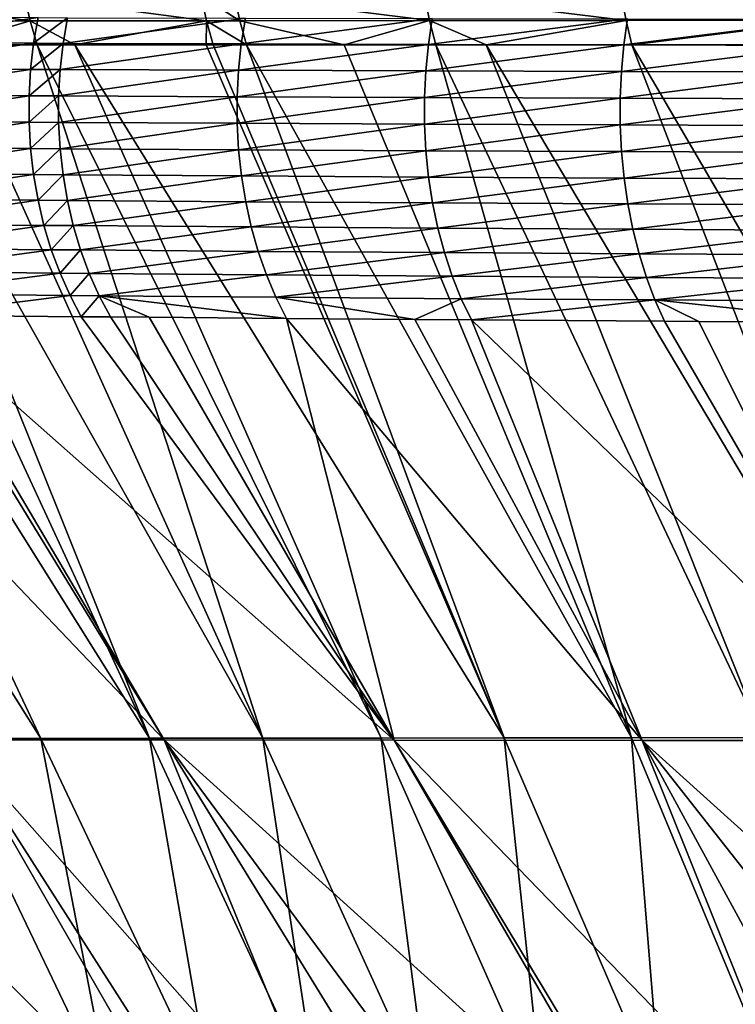
# Model space of a CAD drawing. Extents: x -30 to 30, y -35 to 0.
# Drawn here: x -3.9 to -3, y -25.3 to -24.1 of the extents above; entities that cross this region are included whole.
import ezdxf

# ---------------------------------------------------------------- set-up
doc = ezdxf.new("R2010")
doc.units = 0
doc.layers.add('L1', color=7, linetype='CONTINUOUS')

msp = doc.modelspace()

# ---------------------------------------------------------------- linework, layer by layer
at = {"layer": 'L1', "color": 255}
for points in [[(-3.884161, -24.11064, 21.3031), (-3.890985, -24.0809, 21.30976), (-4.092391, -24.08141, 21.09365)], [(-3.884161, -24.11064, 21.3031), (-4.092391, -24.08141, 21.09365), (-4.085278, -24.11087, 21.08742)], [(-3.670786, -24.11042, 21.50808), (-3.677298, -24.08043, 21.51516), (-3.890985, -24.0809, 21.30976)], [(-3.670786, -24.11042, 21.50808), (-3.890985, -24.0809, 21.30976), (-3.884161, -24.11064, 21.3031)], [(-3.630197, -24.11038, 21.54462), (-3.63665, -24.08034, 21.55178), (-3.677298, -24.08043, 21.51516)], [(-3.630197, -24.11038, 21.54462), (-3.677298, -24.08043, 21.51516), (-3.670786, -24.11042, 21.50808)], [(-3.400823, -24.11018, 21.73797), (-3.406934, -24.0799, 21.74555), (-3.63665, -24.08034, 21.55178)], [(-3.400823, -24.11018, 21.73797), (-3.63665, -24.08034, 21.55178), (-3.630197, -24.11038, 21.54462)], [(-3.163055, -24.11001, 21.91716), (-3.168805, -24.07949, 21.92513), (-3.406934, -24.0799, 21.74555)], [(-3.163055, -24.11001, 21.91716), (-3.406934, -24.0799, 21.74555), (-3.400823, -24.11018, 21.73797)], [(-2.917268, -24.10985, 22.08236), (-2.922632, -24.07912, 22.09071), (-3.168805, -24.07949, 21.92513)], [(-2.917268, -24.10985, 22.08236), (-3.168805, -24.07949, 21.92513), (-3.163055, -24.11001, 21.91716)], [(-4.08496, -24.13697, -21.08931), (-4.07927, -24.10603, -21.08437), (-3.874512, -24.1066, -21.30414)], [(-4.08496, -24.13697, -21.08931), (-3.874512, -24.1066, -21.30414), (-3.879935, -24.13769, -21.3094)], [(-3.879935, -24.13769, -21.3094), (-3.874512, -24.1066, -21.30414), (-3.838967, -24.10669, -21.33987)], [(-3.879935, -24.13769, -21.3094), (-3.838967, -24.10669, -21.33987), (-3.844343, -24.13781, -21.34519)], [(-3.844343, -24.13781, -21.34519), (-3.838967, -24.10669, -21.33987), (-3.623471, -24.10724, -21.54304)], [(-3.844343, -24.13781, -21.34519), (-3.623471, -24.10724, -21.54304), (-3.628561, -24.1385, -21.54867)], [(-3.628561, -24.1385, -21.54867), (-3.623471, -24.10724, -21.54304), (-3.39747, -24.10776, -21.73398)], [(-3.628561, -24.1385, -21.54867), (-3.39747, -24.10776, -21.73398), (-3.402259, -24.13914, -21.73989)], [(-3.402259, -24.13914, -21.73989), (-3.39747, -24.10776, -21.73398), (-3.161241, -24.10823, -21.9126)], [(-3.402259, -24.13914, -21.73989), (-3.161241, -24.10823, -21.9126), (-3.165713, -24.13974, -21.91878)], [(-3.165713, -24.13974, -21.91878), (-3.161241, -24.10823, -21.9126), (-2.914974, -24.10867, -22.07868)], [(-3.982199, -24.13953, 21.18072), (-3.884161, -24.11064, 21.3031), (-4.085278, -24.11087, 21.08742)], [(-3.875706, -24.13954, 21.29483), (-3.884161, -24.11064, 21.3031), (-3.982199, -24.13953, 21.18072)], [(-3.829985, -24.13954, 21.33871), (-3.670786, -24.11042, 21.50808), (-3.884161, -24.11064, 21.3031)], [(-3.829985, -24.13954, 21.33871), (-3.884161, -24.11064, 21.3031), (-3.875706, -24.13954, 21.29483)], [(-3.67119, -24.13956, 21.49113), (-3.670786, -24.11042, 21.50808), (-3.829985, -24.13954, 21.33871)], [(-3.67119, -24.13956, 21.49113), (-3.662707, -24.13956, 21.49927), (-3.670786, -24.11042, 21.50808)], [(-3.670786, -24.11042, 21.50808), (-3.622191, -24.13956, 21.53571), (-3.630197, -24.11038, 21.54462)], [(-3.670786, -24.11042, 21.50808), (-3.662707, -24.13956, 21.49927), (-3.622191, -24.13956, 21.53571)], [(-3.630197, -24.11038, 21.54462), (-3.504062, -24.13958, 21.6352), (-3.400823, -24.11018, 21.73797)], [(-3.630197, -24.11038, 21.54462), (-3.622191, -24.13956, 21.53571), (-3.504062, -24.13958, 21.6352)], [(-3.400823, -24.11018, 21.73797), (-3.504062, -24.13958, 21.6352), (-3.393231, -24.1396, 21.72854)], [(-3.400823, -24.11018, 21.73797), (-3.332251, -24.13961, 21.77445), (-3.163055, -24.11001, 21.91716)], [(-3.400823, -24.11018, 21.73797), (-3.393231, -24.1396, 21.72854), (-3.332251, -24.13961, 21.77445)], [(-3.163055, -24.11001, 21.91716), (-3.332251, -24.13961, 21.77445), (-3.155906, -24.13964, 21.90723)], [(-3.165713, -24.13974, -21.91878), (-2.914974, -24.10867, -22.07868), (-2.919112, -24.14029, -22.08511)], [(-3.163055, -24.11001, 21.91716), (-3.155906, -24.13964, 21.90723), (-2.917268, -24.10985, 22.08236)], [(-2.917268, -24.10985, 22.08236), (-3.155906, -24.13964, 21.90723), (-2.970583, -24.13968, 22.03167)], [(-4.398122, -24.13951, 20.67603), (-3.996494, -24.97928, 20.585), (-3.871221, -24.9791, 20.73896)], [(-4.398122, -24.13951, 20.67603), (-3.871221, -24.9791, 20.73896), (-4.265474, -24.13951, 20.85356)], [(-4.265474, -24.13951, 20.85356), (-3.871221, -24.9791, 20.73896), (-3.739791, -24.97892, 20.88785)], [(-4.265474, -24.13951, 20.85356), (-3.739791, -24.97892, 20.88785), (-4.128179, -24.13952, 21.01784)], [(-4.128179, -24.13952, 21.01784), (-3.739791, -24.97892, 20.88785), (-4.076478, -24.13952, 21.07971)], [(-3.879935, -24.13769, -21.3094), (-4.088786, -24.16841, -21.0926), (-4.08496, -24.13697, -21.08931)], [(-3.879935, -24.13769, -21.3094), (-3.883571, -24.16929, -21.31291), (-4.088786, -24.16841, -21.0926)], [(-4.076478, -24.13952, 21.07971), (-3.739791, -24.97892, 20.88785), (-3.6024, -24.97873, 21.03144)], [(-4.076478, -24.13952, 21.07971), (-3.6024, -24.97873, 21.03144), (-3.982199, -24.13953, 21.18072)], [(-3.982199, -24.13953, 21.18072), (-3.6024, -24.97873, 21.03144), (-3.875706, -24.13954, 21.29483)], [(-3.844343, -24.13781, -21.34519), (-3.883571, -24.16929, -21.31291), (-3.879935, -24.13769, -21.3094)], [(-3.844343, -24.13781, -21.34519), (-3.847946, -24.16944, -21.34873), (-3.883571, -24.16929, -21.31291)], [(-3.875706, -24.13954, 21.29483), (-3.6024, -24.97873, 21.03144), (-3.459247, -24.97855, 21.16947)], [(-3.875706, -24.13954, 21.29483), (-3.459247, -24.97855, 21.16947), (-3.829985, -24.13954, 21.33871)], [(-3.628561, -24.1385, -21.54867), (-3.847946, -24.16944, -21.34873), (-3.844343, -24.13781, -21.34519)], [(-3.628561, -24.1385, -21.54867), (-3.631963, -24.17026, -21.5524), (-3.847946, -24.16944, -21.34873)], [(-3.829985, -24.13954, 21.33871), (-3.459247, -24.97855, 21.16947), (-3.310562, -24.97837, 21.30174)], [(-3.829985, -24.13954, 21.33871), (-3.310562, -24.97837, 21.30174), (-3.67119, -24.13956, 21.49113)], [(-3.310562, -24.97837, 21.30174), (-3.662707, -24.13956, 21.49927), (-3.67119, -24.13956, 21.49113)], [(-3.310562, -24.97837, 21.30174), (-3.622191, -24.13956, 21.53571), (-3.662707, -24.13956, 21.49927)], [(-3.402259, -24.13914, -21.73989), (-3.631963, -24.17026, -21.5524), (-3.628561, -24.1385, -21.54867)], [(-3.402259, -24.13914, -21.73989), (-3.405451, -24.17104, -21.74381), (-3.631963, -24.17026, -21.5524)], [(-3.15661, -24.97819, 21.42806), (-3.622191, -24.13956, 21.53571), (-3.310562, -24.97837, 21.30174)], [(-3.15661, -24.97819, 21.42806), (-3.504062, -24.13958, 21.6352), (-3.622191, -24.13956, 21.53571)], [(-3.15661, -24.97819, 21.42806), (-3.393231, -24.1396, 21.72854), (-3.504062, -24.13958, 21.6352)], [(-3.165713, -24.13974, -21.91878), (-3.405451, -24.17104, -21.74381), (-3.402259, -24.13914, -21.73989)], [(-3.165713, -24.13974, -21.91878), (-3.168687, -24.17176, -21.92286), (-3.405451, -24.17104, -21.74381)], [(-2.997656, -24.97801, 21.54828), (-3.332251, -24.13961, 21.77445), (-3.393231, -24.1396, 21.72854)], [(-2.997656, -24.97801, 21.54828), (-3.393231, -24.1396, 21.72854), (-3.15661, -24.97819, 21.42806)], [(-2.833968, -24.97784, 21.66222), (-3.155906, -24.13964, 21.90723), (-3.332251, -24.13961, 21.77445)], [(-2.833968, -24.97784, 21.66222), (-3.332251, -24.13961, 21.77445), (-2.997656, -24.97801, 21.54828)], [(-2.919112, -24.14029, -22.08511), (-3.168687, -24.17176, -21.92286), (-3.165713, -24.13974, -21.91878)], [(-2.919112, -24.14029, -22.08511), (-2.921858, -24.17243, -22.08934), (-3.168687, -24.17176, -21.92286)], [(-2.66581, -24.97767, 21.76971), (-3.155906, -24.13964, 21.90723), (-2.833968, -24.97784, 21.66222)], [(-2.66581, -24.97767, 21.76971), (-2.970583, -24.13968, 22.03167), (-3.155906, -24.13964, 21.90723)], [(-4.090725, -24.20016, -21.09423), (-4.088786, -24.16841, -21.0926), (-3.883571, -24.16929, -21.31291)], [(-4.090725, -24.20016, -21.09423), (-3.883571, -24.16929, -21.31291), (-3.885397, -24.2012, -21.31463)], [(-3.885397, -24.2012, -21.31463), (-3.883571, -24.16929, -21.31291), (-3.847946, -24.16944, -21.34873)], [(-3.885397, -24.2012, -21.31463), (-3.847946, -24.16944, -21.34873), (-3.849752, -24.20137, -21.35047)], [(-3.849752, -24.20137, -21.35047), (-3.847946, -24.16944, -21.34873), (-3.631963, -24.17026, -21.5524)], [(-3.849752, -24.20137, -21.35047), (-3.631963, -24.17026, -21.5524), (-3.633655, -24.20234, -21.55421)], [(-3.633655, -24.20234, -21.55421), (-3.631963, -24.17026, -21.5524), (-3.405451, -24.17104, -21.74381)], [(-3.633655, -24.20234, -21.55421), (-3.405451, -24.17104, -21.74381), (-3.407027, -24.20324, -21.74569)], [(-3.407027, -24.20324, -21.74569), (-3.405451, -24.17104, -21.74381), (-3.168687, -24.17176, -21.92286)], [(-3.407027, -24.20324, -21.74569), (-3.168687, -24.17176, -21.92286), (-3.170145, -24.20409, -21.92481)], [(-3.170145, -24.20409, -21.92481), (-3.168687, -24.17176, -21.92286), (-2.921858, -24.17243, -22.08934)], [(-3.170145, -24.20409, -21.92481), (-2.921858, -24.17243, -22.08934), (-2.923195, -24.20487, -22.09136)], [(-4.090762, -24.232, -21.09418), (-4.090725, -24.20016, -21.09423), (-3.885397, -24.2012, -21.31463)], [(-4.090762, -24.232, -21.09418), (-3.885397, -24.2012, -21.31463), (-3.885401, -24.2332, -21.31455)], [(-3.885401, -24.2332, -21.31455), (-3.885397, -24.2012, -21.31463), (-3.849752, -24.20137, -21.35047)], [(-3.885401, -24.2332, -21.31455), (-3.849752, -24.20137, -21.35047), (-3.849751, -24.23339, -21.35038)], [(-3.849751, -24.23339, -21.35038), (-3.849752, -24.20137, -21.35047), (-3.633655, -24.20234, -21.55421)], [(-3.849751, -24.23339, -21.35038), (-3.633655, -24.20234, -21.55421), (-3.633627, -24.2345, -21.5541)], [(-3.633627, -24.2345, -21.5541), (-3.633655, -24.20234, -21.55421), (-3.407027, -24.20324, -21.74569)], [(-3.633627, -24.2345, -21.5541), (-3.407027, -24.20324, -21.74569), (-3.406976, -24.23554, -21.74555)], [(-3.406976, -24.23554, -21.74555), (-3.407027, -24.20324, -21.74569), (-3.170145, -24.20409, -21.92481)], [(-3.406976, -24.23554, -21.74555), (-3.170145, -24.20409, -21.92481), (-3.170076, -24.23651, -21.92464)], [(-3.170076, -24.23651, -21.92464), (-3.170145, -24.20409, -21.92481), (-2.923195, -24.20487, -22.09136)], [(-3.170076, -24.23651, -21.92464), (-2.923195, -24.20487, -22.09136), (-2.923114, -24.23741, -22.09115)], [(-4.088898, -24.26375, -21.09246), (-4.090762, -24.232, -21.09418), (-3.885401, -24.2332, -21.31455)], [(-4.088898, -24.26375, -21.09246), (-3.885401, -24.2332, -21.31455), (-3.883583, -24.26509, -21.31268)], [(-3.883583, -24.26509, -21.31268), (-3.885401, -24.2332, -21.31455), (-3.849751, -24.23339, -21.35038)], [(-3.883583, -24.26509, -21.31268), (-3.849751, -24.23339, -21.35038), (-3.847942, -24.26531, -21.34849)], [(-3.847942, -24.26531, -21.34849), (-3.849751, -24.23339, -21.35038), (-3.633627, -24.2345, -21.5541)], [(-3.847942, -24.26531, -21.34849), (-3.633627, -24.2345, -21.5541), (-3.631877, -24.26655, -21.55206)], [(-3.631877, -24.26655, -21.55206), (-3.633627, -24.2345, -21.5541), (-3.406976, -24.23554, -21.74555)], [(-3.631877, -24.26655, -21.55206), (-3.406976, -24.23554, -21.74555), (-3.405298, -24.26772, -21.74336)], [(-3.405298, -24.26772, -21.74336), (-3.406976, -24.23554, -21.74555), (-3.170076, -24.23651, -21.92464)], [(-3.405298, -24.26772, -21.74336), (-3.170076, -24.23651, -21.92464), (-3.168481, -24.2688, -21.92232)], [(-3.168481, -24.2688, -21.92232), (-3.170076, -24.23651, -21.92464), (-2.923114, -24.23741, -22.09115)], [(-3.168481, -24.2688, -21.92232), (-2.923114, -24.23741, -22.09115), (-2.921614, -24.26981, -22.08871)], [(-4.085145, -24.29519, -21.08908), (-4.088898, -24.26375, -21.09246), (-3.883583, -24.26509, -21.31268)], [(-4.085145, -24.29519, -21.08908), (-3.883583, -24.26509, -21.31268), (-3.879954, -24.29667, -21.30902)], [(-3.879954, -24.29667, -21.30902), (-3.883583, -24.26509, -21.31268), (-3.847942, -24.26531, -21.34849)], [(-3.879954, -24.29667, -21.30902), (-3.847942, -24.26531, -21.34849), (-3.844336, -24.29692, -21.34478)], [(-3.844336, -24.29692, -21.34478), (-3.847942, -24.26531, -21.34849), (-3.631877, -24.26655, -21.55206)], [(-3.844336, -24.29692, -21.34478), (-3.631877, -24.26655, -21.55206), (-3.628418, -24.29829, -21.5481)], [(-3.628418, -24.29829, -21.5481), (-3.631877, -24.26655, -21.55206), (-3.405298, -24.26772, -21.74336)], [(-3.628418, -24.29829, -21.5481), (-3.405298, -24.26772, -21.74336), (-3.402005, -24.29957, -21.73916)], [(-3.402005, -24.29957, -21.73916), (-3.405298, -24.26772, -21.74336), (-3.168481, -24.2688, -21.92232)], [(-3.402005, -24.29957, -21.73916), (-3.168481, -24.2688, -21.92232), (-3.165371, -24.30076, -21.91789)], [(-3.165371, -24.30076, -21.91789), (-3.168481, -24.2688, -21.92232), (-2.921614, -24.26981, -22.08871)], [(-3.165371, -24.30076, -21.91789), (-2.921614, -24.26981, -22.08871), (-2.918707, -24.30188, -22.08405)], [(-3.879954, -24.29667, -21.30902), (-4.079527, -24.32613, -21.08405), (-4.085145, -24.29519, -21.08908)], [(-3.879954, -24.29667, -21.30902), (-3.874538, -24.32775, -21.30361), (-4.079527, -24.32613, -21.08405)], [(-3.844336, -24.29692, -21.34478), (-3.874538, -24.32775, -21.30361), (-3.879954, -24.29667, -21.30902)], [(-3.844336, -24.29692, -21.34478), (-3.838957, -24.32801, -21.3393), (-3.874538, -24.32775, -21.30361)], [(-3.628418, -24.29829, -21.5481), (-3.838957, -24.32801, -21.3393), (-3.844336, -24.29692, -21.34478)], [(-3.628418, -24.29829, -21.5481), (-3.623273, -24.32949, -21.54225), (-3.838957, -24.32801, -21.3393)], [(-3.402005, -24.29957, -21.73916), (-3.623273, -24.32949, -21.54225), (-3.628418, -24.29829, -21.5481)], [(-3.402005, -24.29957, -21.73916), (-3.397117, -24.33088, -21.73297), (-3.623273, -24.32949, -21.54225)], [(-3.165371, -24.30076, -21.91789), (-3.397117, -24.33088, -21.73297), (-3.402005, -24.29957, -21.73916)], [(-3.165371, -24.30076, -21.91789), (-3.160767, -24.33218, -21.91136), (-3.397117, -24.33088, -21.73297)], [(-2.918707, -24.30188, -22.08405), (-3.160767, -24.33218, -21.91136), (-3.165371, -24.30076, -21.91789)], [(-2.918707, -24.30188, -22.08405), (-2.914411, -24.33339, -22.07721), (-3.160767, -24.33218, -21.91136)], [(-4.072079, -24.35637, -21.07742), (-4.079527, -24.32613, -21.08405), (-3.874538, -24.32775, -21.30361)], [(-4.072079, -24.35637, -21.07742), (-3.874538, -24.32775, -21.30361), (-3.867369, -24.3581, -21.29647)], [(-3.867369, -24.3581, -21.29647), (-3.874538, -24.32775, -21.30361), (-3.838957, -24.32801, -21.3393)], [(-3.867369, -24.3581, -21.29647), (-3.838957, -24.32801, -21.3393), (-3.83184, -24.35839, -21.33208)], [(-3.83184, -24.35839, -21.33208), (-3.838957, -24.32801, -21.3393), (-3.623273, -24.32949, -21.54225)], [(-3.83184, -24.35839, -21.33208), (-3.623273, -24.32949, -21.54225), (-3.616473, -24.35998, -21.53456)], [(-3.616473, -24.35998, -21.53456), (-3.623273, -24.32949, -21.54225), (-3.397117, -24.33088, -21.73297)], [(-3.616473, -24.35998, -21.53456), (-3.397117, -24.33088, -21.73297), (-3.390666, -24.36146, -21.72482)], [(-3.390666, -24.36146, -21.72482), (-3.397117, -24.33088, -21.73297), (-3.160767, -24.33218, -21.91136)], [(-3.390666, -24.36146, -21.72482), (-3.160767, -24.33218, -21.91136), (-3.154697, -24.36285, -21.90278)], [(-3.154697, -24.36285, -21.90278), (-3.160767, -24.33218, -21.91136), (-2.914411, -24.33339, -22.07721)], [(-3.154697, -24.36285, -21.90278), (-2.914411, -24.33339, -22.07721), (-2.908755, -24.36414, -22.06823)], [(-3.867369, -24.3581, -21.29647), (-4.062849, -24.38572, -21.06921), (-4.072079, -24.35637, -21.07742)], [(-3.867369, -24.3581, -21.29647), (-3.858494, -24.38756, -21.28765), (-4.062849, -24.38572, -21.06921)], [(-3.83184, -24.35839, -21.33208), (-3.858494, -24.38756, -21.28765), (-3.867369, -24.3581, -21.29647)], [(-3.83184, -24.35839, -21.33208), (-3.823029, -24.38786, -21.32316), (-3.858494, -24.38756, -21.28765)], [(-3.616473, -24.35998, -21.53456), (-3.823029, -24.38786, -21.32316), (-3.83184, -24.35839, -21.33208)], [(-3.616473, -24.35998, -21.53456), (-3.608063, -24.38953, -21.52506), (-3.823029, -24.38786, -21.32316)], [(-3.390666, -24.36146, -21.72482), (-3.608063, -24.38953, -21.52506), (-3.616473, -24.35998, -21.53456)], [(-3.390666, -24.36146, -21.72482), (-3.382696, -24.3911, -21.71478), (-3.608063, -24.38953, -21.52506)], [(-3.154697, -24.36285, -21.90278), (-3.382696, -24.3911, -21.71478), (-3.390666, -24.36146, -21.72482)], [(-3.154697, -24.36285, -21.90278), (-3.147203, -24.39257, -21.89222), (-3.382696, -24.3911, -21.71478)], [(-2.908755, -24.36414, -22.06823), (-3.147203, -24.39257, -21.89222), (-3.154697, -24.36285, -21.90278)], [(-2.908755, -24.36414, -22.06823), (-2.901776, -24.39393, -22.05718), (-3.147203, -24.39257, -21.89222)], [(-4.051894, -24.414, -21.05949), (-4.062849, -24.38572, -21.06921), (-3.858494, -24.38756, -21.28765)], [(-4.051894, -24.414, -21.05949), (-3.858494, -24.38756, -21.28765), (-3.847969, -24.41592, -21.2772)], [(-3.847969, -24.41592, -21.2772), (-3.858494, -24.38756, -21.28765), (-3.823029, -24.38786, -21.32316)], [(-3.847969, -24.41592, -21.2772), (-3.823029, -24.38786, -21.32316), (-3.812582, -24.41623, -21.3126)], [(-3.812582, -24.41623, -21.3126), (-3.823029, -24.38786, -21.32316), (-3.608063, -24.38953, -21.52506)], [(-3.812582, -24.41623, -21.3126), (-3.608063, -24.38953, -21.52506), (-3.598098, -24.41798, -21.51382)], [(-3.598098, -24.41798, -21.51382), (-3.608063, -24.38953, -21.52506), (-3.382696, -24.3911, -21.71478)], [(-3.598098, -24.41798, -21.51382), (-3.382696, -24.3911, -21.71478), (-3.373256, -24.41961, -21.70289)], [(-3.373256, -24.41961, -21.70289), (-3.382696, -24.3911, -21.71478), (-3.147203, -24.39257, -21.89222)], [(-3.373256, -24.41961, -21.70289), (-3.147203, -24.39257, -21.89222), (-3.138333, -24.42114, -21.87973)], [(-3.138333, -24.42114, -21.87973), (-3.147203, -24.39257, -21.89222), (-2.901776, -24.39393, -22.05718)], [(-3.138333, -24.42114, -21.87973), (-2.901776, -24.39393, -22.05718), (-2.89352, -24.42256, -22.04411)], [(-4.039285, -24.44102, -21.04832), (-4.051894, -24.414, -21.05949), (-3.847969, -24.41592, -21.2772)], [(-4.039285, -24.44102, -21.04832), (-3.847969, -24.41592, -21.2772), (-3.835862, -24.443, -21.2652)], [(-3.835862, -24.443, -21.2652), (-3.847969, -24.41592, -21.2772), (-3.812582, -24.41623, -21.3126)], [(-3.835862, -24.443, -21.2652), (-3.812582, -24.41623, -21.3126), (-3.800564, -24.44332, -21.30046)], [(-3.800564, -24.44332, -21.30046), (-3.812582, -24.41623, -21.3126), (-3.598098, -24.41798, -21.51382)], [(-3.800564, -24.44332, -21.30046), (-3.598098, -24.41798, -21.51382), (-3.586642, -24.44512, -21.50091)], [(-3.586642, -24.44512, -21.50091), (-3.598098, -24.41798, -21.51382), (-3.373256, -24.41961, -21.70289)], [(-3.586642, -24.44512, -21.50091), (-3.373256, -24.41961, -21.70289), (-3.36241, -24.4468, -21.68926)], [(-3.36241, -24.4468, -21.68926), (-3.373256, -24.41961, -21.70289), (-3.138333, -24.42114, -21.87973)], [(-3.36241, -24.4468, -21.68926), (-3.138333, -24.42114, -21.87973), (-3.128145, -24.44837, -21.8654)], [(-3.128145, -24.44837, -21.8654), (-3.138333, -24.42114, -21.87973), (-2.89352, -24.42256, -22.04411)], [(-3.128145, -24.44837, -21.8654), (-2.89352, -24.42256, -22.04411), (-2.884042, -24.44983, -22.02913)], [(-4.025102, -24.46662, -21.03576), (-4.039285, -24.44102, -21.04832), (-3.835862, -24.443, -21.2652)], [(-4.025102, -24.46662, -21.03576), (-3.835862, -24.443, -21.2652), (-3.822249, -24.46863, -21.25173)], [(-3.822249, -24.46863, -21.25173), (-3.835862, -24.443, -21.2652), (-3.800564, -24.44332, -21.30046)], [(-3.822249, -24.46863, -21.25173), (-3.800564, -24.44332, -21.30046), (-3.787055, -24.46896, -21.28683)], [(-3.586642, -24.44512, -21.50091), (-3.57377, -24.47079, -21.48642), (-3.800564, -24.44332, -21.30046)], [(-3.800564, -24.44332, -21.30046), (-3.57377, -24.47079, -21.48642), (-3.740153, -24.46936, -21.33072)], [(-3.800564, -24.44332, -21.30046), (-3.740153, -24.46936, -21.33072), (-3.787055, -24.46896, -21.28683)], [(-3.36241, -24.4468, -21.68926), (-3.418757, -24.47198, -21.61646), (-3.586642, -24.44512, -21.50091)], [(-3.586642, -24.44512, -21.50091), (-3.418757, -24.47198, -21.61646), (-3.57377, -24.47079, -21.48642)], [(-3.36241, -24.4468, -21.68926), (-3.350228, -24.4725, -21.67396), (-3.418757, -24.47198, -21.61646)], [(-3.128145, -24.44837, -21.8654), (-3.350228, -24.4725, -21.67396), (-3.36241, -24.4468, -21.68926)], [(-3.128145, -24.44837, -21.8654), (-3.116707, -24.4741, -21.84933), (-3.350228, -24.4725, -21.67396)], [(-3.074874, -24.47435, -21.87735), (-3.116707, -24.4741, -21.84933), (-3.128145, -24.44837, -21.8654)], [(-3.074874, -24.47435, -21.87735), (-3.128145, -24.44837, -21.8654), (-2.873405, -24.47558, -22.01233)], [(-2.873405, -24.47558, -22.01233), (-3.128145, -24.44837, -21.8654), (-2.884042, -24.44983, -22.02913)], [(-3.976151, -24.98059, -20.45013), (-4.214832, -24.46447, -20.80998), (-3.721822, -24.98085, -20.75521)], [(-3.721822, -24.98085, -20.75521), (-4.214832, -24.46447, -20.80998), (-4.036703, -24.46648, -21.02195)], [(-3.721822, -24.98085, -20.75521), (-4.036703, -24.46648, -21.02195), (-4.025102, -24.46662, -21.03576)], [(-3.443784, -24.98112, -21.03939), (-3.721822, -24.98085, -20.75521), (-4.025102, -24.46662, -21.03576)], [(-3.443784, -24.98112, -21.03939), (-4.025102, -24.46662, -21.03576), (-3.822249, -24.46863, -21.25173)], [(-3.822249, -24.46863, -21.25173), (-3.787055, -24.46896, -21.28683), (-3.443784, -24.98112, -21.03939)], [(-3.443784, -24.98112, -21.03939), (-3.787055, -24.46896, -21.28683), (-3.740153, -24.46936, -21.33072)], [(-3.443784, -24.98112, -21.03939), (-3.740153, -24.46936, -21.33072), (-3.57377, -24.47079, -21.48642)], [(-3.14365, -24.98138, -21.30084), (-3.443784, -24.98112, -21.03939), (-3.57377, -24.47079, -21.48642)], [(-3.14365, -24.98138, -21.30084), (-3.57377, -24.47079, -21.48642), (-3.418757, -24.47198, -21.61646)], [(-3.350228, -24.4725, -21.67396), (-3.14365, -24.98138, -21.30084), (-3.418757, -24.47198, -21.61646)], [(-3.116707, -24.4741, -21.84933), (-2.823456, -24.98163, -21.53802), (-3.350228, -24.4725, -21.67396)], [(-3.350228, -24.4725, -21.67396), (-2.823456, -24.98163, -21.53802), (-3.14365, -24.98138, -21.30084)], [(-3.116707, -24.4741, -21.84933), (-3.074874, -24.47435, -21.87735), (-2.823456, -24.98163, -21.53802)], [(-2.823456, -24.98163, -21.53802), (-3.074874, -24.47435, -21.87735), (-2.873405, -24.47558, -22.01233)], [(-3.402284, -25.41921, 20.95236), (-3.459247, -24.97855, 21.16947), (-3.6024, -24.97873, 21.03144)], [(-3.263918, -25.41947, 21.08001), (-3.310562, -24.97837, 21.30174), (-3.459247, -24.97855, 21.16947)], [(-3.263918, -25.41947, 21.08001), (-3.459247, -24.97855, 21.16947), (-3.402284, -25.41921, 20.95236)], [(-3.120702, -25.41972, 21.20197), (-3.15661, -24.97819, 21.42806), (-3.310562, -24.97837, 21.30174)], [(-3.120702, -25.41972, 21.20197), (-3.310562, -24.97837, 21.30174), (-3.263918, -25.41947, 21.08001)], [(-2.972885, -25.41994, 21.31812), (-2.997656, -24.97801, 21.54828), (-3.15661, -24.97819, 21.42806)], [(-2.972885, -25.41994, 21.31812), (-3.15661, -24.97819, 21.42806), (-3.120702, -25.41972, 21.20197)], [(-4.205482, -24.98032, -20.12627), (-3.848259, -25.52242, -19.9002), (-4.408536, -24.98007, -19.78571)], [(-4.408536, -24.98007, -19.78571), (-3.848259, -25.52242, -19.9002), (-3.955365, -25.52451, -19.73452)], [(-3.6657, -25.51919, -20.15667), (-3.816528, -25.5218, -19.94929), (-4.205482, -24.98032, -20.12627)], [(-4.205482, -24.98032, -20.12627), (-3.816528, -25.5218, -19.94929), (-3.848259, -25.52242, -19.9002)], [(-4.205482, -24.98032, -20.12627), (-3.976151, -24.98059, -20.45013), (-3.6657, -25.51919, -20.15667)], [(-3.785897, -25.41831, 20.53695), (-3.871221, -24.9791, 20.73896), (-3.996494, -24.97928, 20.585)], [(-3.785897, -25.41831, 20.53695), (-3.996494, -24.97928, 20.585), (-3.902494, -25.41797, 20.38831)], [(-3.631918, -25.51867, -20.19811), (-3.976151, -24.98059, -20.45013), (-3.50291, -25.51668, -20.35633)], [(-3.50291, -25.51668, -20.35633), (-3.976151, -24.98059, -20.45013), (-3.721822, -24.98085, -20.75521)], [(-3.6657, -25.51919, -20.15667), (-3.976151, -24.98059, -20.45013), (-3.631918, -25.51867, -20.19811)], [(-3.663508, -25.41863, 20.68063), (-3.739791, -24.97892, 20.88785), (-3.871221, -24.9791, 20.73896)], [(-3.663508, -25.41863, 20.68063), (-3.871221, -24.9791, 20.73896), (-3.785897, -25.41831, 20.53695)], [(-3.535558, -25.41893, 20.81917), (-3.6024, -24.97873, 21.03144), (-3.739791, -24.97892, 20.88785)], [(-3.535558, -25.41893, 20.81917), (-3.739791, -24.97892, 20.88785), (-3.663508, -25.41863, 20.68063)], [(-3.135074, -25.51199, -20.73583), (-3.328095, -25.5143, -20.54788), (-3.721822, -24.98085, -20.75521)], [(-3.721822, -24.98085, -20.75521), (-3.328095, -25.5143, -20.54788), (-3.393102, -25.51519, -20.47665)], [(-3.721822, -24.98085, -20.75521), (-3.393102, -25.51519, -20.47665), (-3.50291, -25.51668, -20.35633)], [(-3.135074, -25.51199, -20.73583), (-3.721822, -24.98085, -20.75521), (-3.443784, -24.98112, -21.03939)], [(-3.402284, -25.41921, 20.95236), (-3.6024, -24.97873, 21.03144), (-3.535558, -25.41893, 20.81917)], [(-3.124689, -25.51187, -20.74594), (-3.135074, -25.51199, -20.73583), (-3.443784, -24.98112, -21.03939)], [(-3.124689, -25.51187, -20.74594), (-3.443784, -24.98112, -21.03939), (-2.931609, -25.50984, -20.91312)], [(-2.931609, -25.50984, -20.91312), (-3.443784, -24.98112, -21.03939), (-3.14365, -24.98138, -21.30084)], [(-3.14365, -24.98138, -21.30084), (-2.856514, -25.50913, -20.97122), (-2.931609, -25.50984, -20.91312)], [(-2.823456, -24.98163, -21.53802), (-2.561994, -25.50654, -21.18496), (-3.14365, -24.98138, -21.30084)], [(-3.14365, -24.98138, -21.30084), (-2.561994, -25.50654, -21.18496), (-2.729415, -25.50794, -21.06956)], [(-3.14365, -24.98138, -21.30084), (-2.729415, -25.50794, -21.06956), (-2.856514, -25.50913, -20.97122)]]:
    msp.add_3dface(points, dxfattribs=at)

doc.saveas('drawing.dxf')
